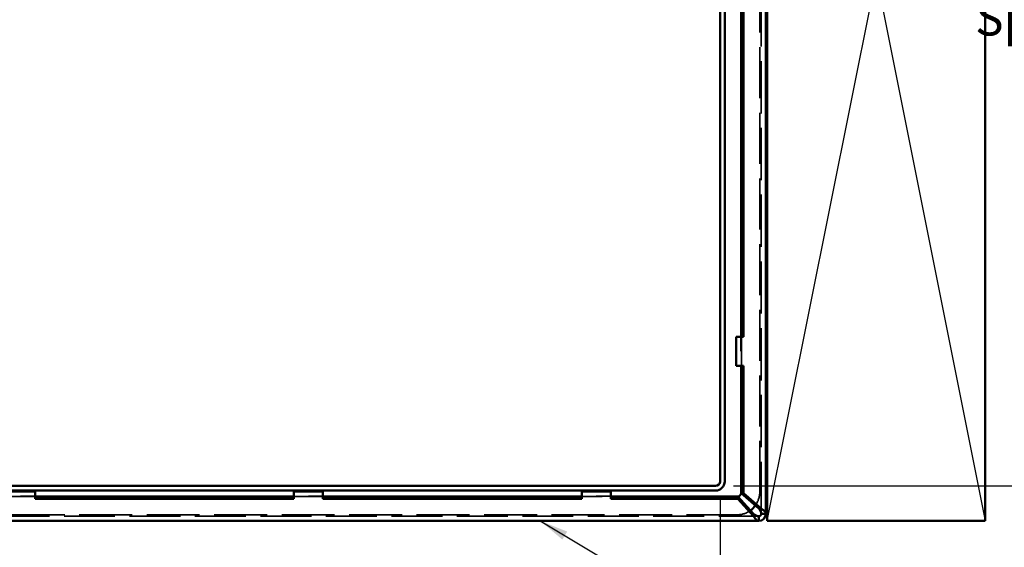
# Model space of a CAD drawing. Units: inches. Extents: x 0.6 to 37.1, y -1.8 to 16.4.
# Drawn here: x 8.3 to 15.1, y 5.4 to 9 of the extents above; entities that cross this region are included whole.
import ezdxf

# ---------------------------------------------------------------- set-up
doc = ezdxf.new("R2010")
doc.units = ezdxf.units.IN
doc.header["$LTSCALE"] = 2
doc.header["$MEASUREMENT"] = 0
doc.linetypes.add('DASHED', pattern=[0.2067, 0.1654, -0.0413])
for name, color, linetype, lineweight in [('Dimension (ANSI)', 7, 'Continuous', 25), ('Hidden (ANSI)', 7, 'DASHED', 35), ('Sketch Geometry (ANSI)', 7, 'Continuous', 25), ('Symbol (ANSI)', 7, 'Continuous', 25), ('Visible (ANSI)', 7, 'Continuous', 50)]:
    doc.layers.add(name, color=color, linetype=linetype, lineweight=lineweight)
doc.styles.add('Note Text (ANSI)', font='tahoma.ttf')
doc.dimstyles.new('Architectural (ANSI)', dxfattribs={"dimscale": 2, "dimtxt": 0.12, "dimasz": 0.098425, "dimexe": 0.125, "dimexo": 0.0625, "dimgap": 0.031496, "dimtad": 0, "dimtih": 1, "dimtoh": 1, "dimdec": 4, "dimrnd": 1e-08, "dimzin": 3, "dimdsep": 46, "dimlunit": 4, "dimtxsty": 'Note Text (ANSI)', "dimcen": 0.09, "dimdle": 0.393701, "dimclrd": 256, "dimclre": 256, "dimclrt": 256, "dimadec": 0, "dimazin": 3, "dimtfac": 1, "dimtofl": 0, "dimtmove": 0, "dimatfit": 3, "dimfxl": 1, "dimfrac": 2, "dimtolj": 1, "dimtzin": 12, "dimlwd": -1, "dimlwe": -1, "dimarcsym": 0})
doc.dimstyles.new('Default (ANSI)', dxfattribs={"dimscale": 2, "dimtxt": 0.12, "dimasz": 0.098425, "dimexe": 0.125, "dimexo": 0.0625, "dimgap": 0.031496, "dimtad": 0, "dimtih": 1, "dimtoh": 1, "dimrnd": 1e-08, "dimzin": 4, "dimdsep": 46, "dimtxsty": 'Note Text (ANSI)', "dimcen": 0.09, "dimdle": 0.393701, "dimclrd": 256, "dimclre": 256, "dimclrt": 256, "dimadec": 0, "dimazin": 1, "dimtfac": 1, "dimtofl": 0, "dimtmove": 0, "dimatfit": 3, "dimfxl": 1, "dimtolj": 1, "dimtzin": 4, "dimlwd": -1, "dimlwe": -1, "dimarcsym": 0})
doc.dimstyles.new('Default (ANSI)$7', dxfattribs={"dimscale": 2, "dimtxt": 0.12, "dimasz": 0.098425, "dimexe": 0.125, "dimexo": 0.0625, "dimgap": 0.031496, "dimtad": 0, "dimtih": 1, "dimtoh": 1, "dimrnd": 1e-08, "dimzin": 4, "dimdsep": 46, "dimtxsty": 'Note Text (ANSI)', "dimcen": 0.09, "dimdle": 0.393701, "dimclrd": 256, "dimclre": 256, "dimclrt": 256, "dimadec": 0, "dimazin": 1, "dimtfac": 1, "dimtofl": 0, "dimtmove": 0, "dimatfit": 3, "dimfxl": 1, "dimtolj": 1, "dimtzin": 4, "dimlwd": -1, "dimlwe": -1, "dimarcsym": 0})

# ---------------------------------------------------------------- blocks, each defined once
blk = doc.blocks.new('*D11')
at = {"layer": 'Defpoints', "color": 0, "transparency": 16777216}
for p in [(13.1747, 12.546), (15.8653, 12.546), (13.1114, 5.796)]:
    blk.add_point(p, dxfattribs=at)
at = {"layer": 'Dimension (ANSI)', "transparency": 16777216}
for p, q in [((13.2997, 12.546), (16.1153, 12.546)), ((15.8653, 12.3492), (15.8653, 9.5988)), ((15.8653, 5.9929), (15.8653, 8.7432)), ((13.2364, 5.796), (16.1153, 5.796))]:
    blk.add_line(p, q, dxfattribs=at)
for points in [[(15.8325, 12.3492), (15.8982, 12.3492), (15.8653, 12.546)], [(15.8325, 5.9929), (15.8982, 5.9929), (15.8653, 5.796)]]:
    blk.add_solid(points, dxfattribs=at)
at = {"layer": 'Dimension (ANSI)', "transparency": 16777216, "insert": (15.8653, 9.5358), "char_height": 0.24, "attachment_point": 2, "style": 'Note Text (ANSI)'}
blk.add_mtext('\\A1; [_________]\\PSpecify Back', dxfattribs=at)
blk = doc.blocks.new('*D13')
at = {"layer": 'Defpoints', "color": 0, "transparency": 16777216}
for p in [(6.3927, 6.796), (13.1427, 5.8273), (6.3927, 4.3442)]:
    blk.add_point(p, dxfattribs=at)
at = {"layer": 'Dimension (ANSI)', "transparency": 16777216}
for p, q in [((6.3927, 6.671), (6.3927, 4.0942)), ((13.1427, 5.7023), (13.1427, 4.0942)), ((6.5895, 4.3442), (8.549, 4.3442)), ((12.9458, 4.3442), (10.9863, 4.3442))]:
    blk.add_line(p, q, dxfattribs=at)
for points in [[(6.5895, 4.377), (6.5895, 4.3114), (6.3927, 4.3442)], [(12.9458, 4.377), (12.9458, 4.3114), (13.1427, 4.3442)]]:
    blk.add_solid(points, dxfattribs=at)
at = {"layer": 'Dimension (ANSI)', "transparency": 16777216, "insert": (8.612, 4.5266), "char_height": 0.24, "attachment_point": 1, "style": 'Note Text (ANSI)'}
blk.add_mtext('\\A1; [___________]\\PSpecify Bottom', dxfattribs=at)

msp = doc.modelspace()

# ---------------------------------------------------------------- linework, layer by layer
at = {"layer": 'Hidden (ANSI)', "color": 96, "ltscale": 1.063022, "true_color": 0x008000}
for p, q in [((13.29093, 12.78527), (13.29093, 5.75402)), ((13.41593, 5.75402), (13.41593, 12.78527))]:
    msp.add_line(p, q, dxfattribs=at)
at = {"layer": 'Hidden (ANSI)', "color": 96, "ltscale": 1.086493, "true_color": 0x008000}
msp.add_line((13.42593, 5.60377), (13.42593, 12.79027), dxfattribs=at)
at = {"layer": 'Hidden (ANSI)', "color": 96, "ltscale": 0.19037, "true_color": 0x008000}
for p, q in [((13.28667, 6.82265), (13.28667, 6.62265)), ((8.43005, 5.72703), (8.23005, 5.72703)), ((10.41055, 5.72703), (10.21055, 5.72703)), ((12.39105, 5.72703), (12.19105, 5.72703))]:
    msp.add_line(p, q, dxfattribs=at)
at = {"layer": 'Hidden (ANSI)', "color": 96, "ltscale": 1.098866, "true_color": 0x008000}
msp.add_line((13.25968, 5.72277), (7.35415, 5.72277), dxfattribs=at)
at = {"layer": 'Hidden (ANSI)', "color": 96, "ltscale": 1.059599, "true_color": 0x008000}
msp.add_line((7.27739, 5.58777), (13.40993, 5.58777), dxfattribs=at)
at = {"layer": 'Hidden (ANSI)', "color": 96, "ltscale": 1.101409, "true_color": 0x008000}
msp.add_line((7.34048, 5.59777), (13.25968, 5.59777), dxfattribs=at)
at = {"layer": 'Hidden (ANSI)', "color": 96, "ltscale": 0.006907, "true_color": 0x008000}
for start, end in [(270, 283.489795), (346.510205, 0)]:
    msp.add_arc((13.25968, 5.75402), 0.03125, start, end, dxfattribs=at)
at = {"layer": 'Hidden (ANSI)', "color": 96, "ltscale": 0.093773, "true_color": 0x008000}
for start, end in [(323.854943, 0), (270, 306.145057)]:
    msp.add_arc((13.25968, 5.75402), 0.15625, start, end, dxfattribs=at)
at = {"layer": 'Sketch Geometry (ANSI)', "color": 36, "true_color": 0x804000}
for p, q in [((13.46793, 5.55577), (14.96793, 13.05577)), ((13.46793, 13.05577), (14.96793, 5.55577))]:
    msp.add_line(p, q, dxfattribs=at)
at = {"layer": 'Visible (ANSI)', "color": 36, "true_color": 0x804000}
for p, q in [((13.46793, 5.55577), (13.46793, 13.05577)), ((14.96793, 13.05577), (14.96793, 5.55577)), ((14.96793, 5.55577), (13.46793, 5.55577))]:
    msp.add_line(p, q, dxfattribs=at)
at = {"layer": 'Visible (ANSI)', "color": 96, "true_color": 0x008000}
for p, q in [((13.45793, 12.79027), (13.45793, 5.60377)), ((13.28903, 6.82265), (13.28903, 9.23146)), ((13.30503, 6.82265), (13.30503, 9.23146)), ((13.25467, 6.62265), (13.25467, 6.82265)), ((13.25467, 6.82265), (13.30417, 6.82265)), ((13.30417, 6.82265), (13.30503, 6.82265)), ((13.30417, 6.62265), (13.25467, 6.62265)), ((13.28903, 5.74765), (13.28903, 6.62265)), ((13.30503, 6.62265), (13.30417, 6.62265)), ((13.30503, 5.74765), (13.30503, 6.62265)), ((8.23005, 5.75903), (8.43005, 5.75903)), ((8.43005, 5.75903), (8.43005, 5.70953)), ((10.21055, 5.75903), (10.41055, 5.75903)), ((10.21055, 5.70953), (10.21055, 5.75903)), ((10.41055, 5.75903), (10.41055, 5.70953)), ((12.19105, 5.75903), (12.39105, 5.75903)), ((12.19105, 5.70953), (12.19105, 5.75903)), ((12.39105, 5.75903), (12.39105, 5.70953)), ((8.43005, 5.72467), (10.21055, 5.72467)), ((8.43005, 5.70953), (8.43005, 5.70867)), ((8.43005, 5.70867), (10.21055, 5.70867)), ((10.21055, 5.70867), (10.21055, 5.70953)), ((10.41055, 5.72467), (12.19105, 5.72467)), ((10.41055, 5.70953), (10.41055, 5.70867)), ((10.41055, 5.70867), (12.19105, 5.70867)), ((12.19105, 5.70867), (12.19105, 5.70953)), ((12.39105, 5.72467), (13.26605, 5.72467)), ((12.39105, 5.70953), (12.39105, 5.70867)), ((12.39105, 5.70867), (13.26605, 5.70867)), ((13.26605, 5.72467), (13.3735, 5.6034)), ((13.26605, 5.72467), (13.26605, 5.70867)), ((13.26605, 5.70867), (13.3735, 5.5874)), ((13.28903, 5.74765), (13.30503, 5.74765)), ((13.4103, 5.6402), (13.28903, 5.74765)), ((13.4263, 5.6402), (13.30503, 5.74765)), ((13.4103, 5.6402), (13.41734, 5.6402)), ((13.41734, 5.6402), (13.4263, 5.6402)), ((13.40993, 5.55577), (7.27739, 5.55577)), ((13.3735, 5.59636), (13.3735, 5.6034)), ((13.3735, 5.5874), (13.3735, 5.59636)), ((13.40993, 5.58777), (13.40993, 5.55577)), ((13.42593, 5.60377), (13.45793, 5.60377))]:
    msp.add_line(p, q, dxfattribs=at)
at = {"layer": 'Visible (ANSI)', "color": 5, "true_color": 0x0000ff}
for p, q in [((13.14267, 5.82728), (13.14267, 12.54603)), ((13.17467, 12.54603), (13.17467, 5.82728)), ((7.39267, 5.79603), (13.11142, 5.79603)), ((13.11142, 5.76403), (7.39267, 5.76403))]:
    msp.add_line(p, q, dxfattribs=at)
for radius in [0.06325, 0.03125]:
    msp.add_arc((13.11142, 5.82728), radius, 270, 0, dxfattribs=at)
at = {"layer": 'Visible (ANSI)', "color": 96, "true_color": 0x008000}
for centre, radius, start, end in [((13.25968, 5.75402), 0.03125, 283.489795, 346.510205), ((13.25968, 5.75402), 0.15625, 306.145057, 323.854943), ((13.40993, 5.60377), 0.048, 270, 0), ((13.40993, 5.60377), 0.016, 270, 0)]:
    msp.add_arc(centre, radius, start, end, dxfattribs=at)
for points, knots in [([(13.42593, 5.60377), (13.42593, 5.60988), (13.42448, 5.61588), (13.419, 5.62809), (13.41505, 5.63409), (13.4103, 5.6402)], [0, 0, 0, 0, 0.06254167, 0.06254167, 0.12508334, 0.12508334, 0.12508334, 0.12508334]), ([(13.4263, 5.6402), (13.43445, 5.63502), (13.44145, 5.62991), (13.45039, 5.62124), (13.45319, 5.61776), (13.45697, 5.61075), (13.45793, 5.60727), (13.45793, 5.60377)], [0, 0, 0, 0, 0.0818333, 0.0818333, 0.13718848, 0.13718848, 0.19254388, 0.19254388, 0.19254388, 0.19254388]), ([(13.3735, 5.6034), (13.37961, 5.59865), (13.38561, 5.5947), (13.39782, 5.58922), (13.40382, 5.58777), (13.40993, 5.58777)], [0, 0, 0, 0, 0.06254167, 0.06254167, 0.12508334, 0.12508334, 0.12508334, 0.12508334]), ([(13.40993, 5.55577), (13.40475, 5.55577), (13.39964, 5.55787), (13.39096, 5.56466), (13.38748, 5.56825), (13.38048, 5.57688), (13.377, 5.58189), (13.3735, 5.5874)], [0, 0, 0, 0, 0.0818333, 0.0818333, 0.13718848, 0.13718848, 0.19254388, 0.19254388, 0.19254388, 0.19254388])]:
    msp.add_open_spline(points, degree=3, knots=knots, dxfattribs=at)

# ---------------------------------------------------------------- dimensions: what is measured, and where the dimension line sits
at = {"layer": 'Dimension (ANSI)'}
dim = msp.add_linear_dim(base=(15.86534, 12.54603), p1=(13.11142, 5.79603), p2=(13.17467, 12.54603), angle=270, text=' [_________]\\PSpecify Back', dimstyle='Architectural (ANSI)', override={"dimdec": 4, "dimlfac": 1, "dimtp": 0, "dimtm": 0, "dimtdec": 2, "dimatfit": 1, "dimtvp": -0.25}, dxfattribs=at)
dim.commit()
dim.dimension.update_dxf_attribs({"geometry": '*D11', "text_midpoint": (15.86534, 9.17103), "dimtype": 160})
dim = msp.add_linear_dim(base=(6.39267, 4.34422), p1=(13.14267, 5.82728), p2=(6.39267, 6.79603), text=' [___________]\\PSpecify Bottom', dimstyle='Default (ANSI)', override={"dimtih": 0, "dimtoh": 0, "dimdec": 3, "dimtp": 0, "dimtm": 0, "dimtdec": 2, "dimatfit": 1, "dimtvp": -0.25}, dxfattribs=at)
dim.commit()
dim.dimension.update_dxf_attribs({"geometry": '*D13', "text_midpoint": (9.76767, 4.34422), "dimtype": 160})

# ---------------------------------------------------------------- leaders
at = {"layer": 'Symbol (ANSI)', "annotation_type": 0, "has_hookline": 1, "hookline_direction": 0, "text_width": 3.69332}
msp.add_leader([(11.90584, 5.55577), (13.59718, 4.54291), (13.79403, 4.54291)], dimstyle='Default (ANSI)$7', override={"dimtad": 0}, dxfattribs=at)

doc.saveas('drawing.dxf')
